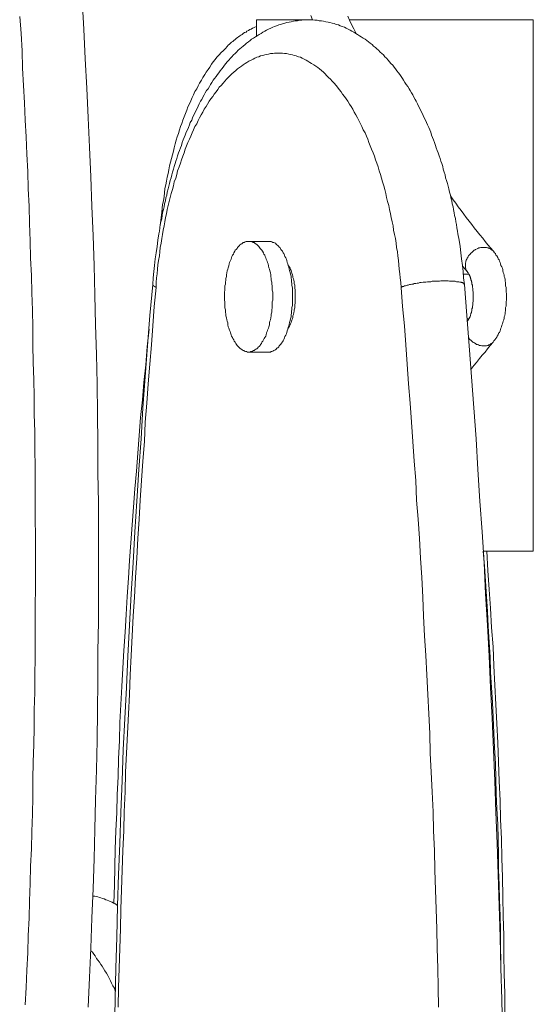
# Model space of a CAD drawing. Units: inches. Extents: x 112.9 to 153.6, y 124.8 to 156.9.
# Drawn here: x 115.6 to 117.4, y 143.1 to 146.6 of the extents above; entities that cross this region are included whole.
import ezdxf

# ---------------------------------------------------------------- set-up
doc = ezdxf.new("R2010")
doc.units = ezdxf.units.IN
doc.header["$MEASUREMENT"] = 0
doc.layers.add('Layer 1', color=7, linetype='Continuous')

# ---------------------------------------------------------------- blocks, each defined once
blk = doc.blocks.new('block 2')
at = {"layer": 'Layer 1', "color": 7, "lineweight": 18, "true_color": 0xffffff}
for points in [[(115.7836, 146.6808), (115.7903, 146.5758), (115.7953, 146.4708), (115.8003, 146.3658), (115.8053, 146.2608), (115.8103, 146.1558), (115.8153, 146.0508), (115.8186, 145.9458), (115.8236, 145.8408), (115.8269, 145.7358), (115.8286, 145.6308), (115.8319, 145.5242), (115.8353, 145.4192), (115.8369, 145.3142), (115.8386, 145.2075), (115.8403, 145.1025), (115.8403, 144.9975), (115.8419, 144.8908), (115.8419, 144.7858), (115.8419, 144.6792), (115.8419, 144.5742), (115.8419, 144.4692), (115.8403, 144.3625), (115.8403, 144.2575), (115.8386, 144.1508), (115.8369, 144.0458), (115.8353, 143.9408), (115.8319, 143.8342), (115.8286, 143.7292), (115.8269, 143.6242), (115.8236, 143.5192), (115.8186, 143.4142), (115.8153, 143.3075), (115.8103, 143.2025), (115.8053, 143.0975)], [(116.6036, 146.6092), (116.5969, 146.6242)], [(116.7569, 146.5625), (116.7503, 146.5775), (116.7419, 146.5925), (116.7353, 146.6075), (116.7286, 146.6225)], [(115.5819, 143.1058), (115.5853, 143.1675), (115.5869, 143.2292), (115.5903, 143.2908), (115.5919, 143.3525), (115.5953, 143.4142), (115.5969, 143.4758), (115.5986, 143.5375), (115.6003, 143.5992), (115.6036, 143.6608), (115.6053, 143.7225), (115.6069, 143.7842), (115.6086, 143.8458), (115.6086, 143.9075), (115.6103, 143.9692), (115.6119, 144.0308), (115.6136, 144.0925), (115.6136, 144.1542), (115.6153, 144.2158), (115.6153, 144.2775), (115.6169, 144.3392), (115.6169, 144.4008), (115.6169, 144.4642), (115.6169, 144.5258), (115.6186, 144.5875), (115.6186, 144.6492), (115.6186, 144.7108), (115.6186, 144.7725), (115.6169, 144.8342), (115.6169, 144.8958), (115.6169, 144.9575), (115.6169, 145.0192), (115.6153, 145.0808), (115.6153, 145.1442), (115.6136, 145.2058), (115.6136, 145.2675), (115.6119, 145.3292), (115.6103, 145.3908), (115.6086, 145.4525), (115.6086, 145.5142), (115.6069, 145.5758), (115.6053, 145.6375), (115.6036, 145.6992), (115.6003, 145.7608), (115.5986, 145.8225), (115.5969, 145.8842), (115.5953, 145.9458), (115.5919, 146.0075), (115.5903, 146.0692), (115.5869, 146.1308), (115.5853, 146.1925), (115.5819, 146.2525), (115.5786, 146.3142), (115.5753, 146.3758), (115.5719, 146.4375), (115.5703, 146.4992), (115.5669, 146.5608), (115.5619, 146.6208)], [(117.1436, 145.6675), (117.1519, 145.5575), (117.1603, 145.4492), (117.1686, 145.3392), (117.1769, 145.2292), (117.1853, 145.1192), (117.1919, 145.0092), (117.1986, 144.8975), (117.2069, 144.7875), (117.2136, 144.6775), (117.2186, 144.5675), (117.2253, 144.4558), (117.2319, 144.3458), (117.2369, 144.2342), (117.2419, 144.1242), (117.2469, 144.0125), (117.2519, 143.9025), (117.2553, 143.7908), (117.2603, 143.6792), (117.2636, 143.5692), (117.2669, 143.4575), (117.2703, 143.3458), (117.2736, 143.2358), (117.2769, 143.1242), (117.2786, 143.0125)], [(115.8986, 143.0125), (115.9019, 143.1242), (115.9036, 143.2358), (115.9069, 143.3458), (115.9103, 143.4575), (115.9136, 143.5692), (115.9186, 143.6792), (115.9219, 143.7908), (115.9269, 143.9025), (115.9303, 144.0125), (115.9353, 144.1242), (115.9419, 144.2342), (115.9469, 144.3458), (115.9519, 144.4558), (115.9586, 144.5675), (115.9653, 144.6775), (115.9719, 144.7875), (115.9786, 144.8975), (115.9853, 145.0092), (115.9936, 145.1192), (116.0003, 145.2292), (116.0086, 145.3392), (116.0169, 145.4492), (116.0253, 145.5575), (116.0353, 145.6675), (116.0369, 145.6908), (116.0386, 145.7142), (116.0419, 145.7358), (116.0436, 145.7592), (116.0469, 145.7808), (116.0503, 145.8025), (116.0536, 145.8258), (116.0569, 145.8475), (116.0586, 145.8575), (116.0603, 145.8692), (116.0619, 145.8808), (116.0636, 145.8908), (116.0669, 145.9008), (116.0686, 145.9125), (116.0703, 145.9225), (116.0736, 145.9342), (116.0753, 145.9442), (116.0769, 145.9542), (116.0803, 145.9658), (116.0819, 145.9758), (116.0853, 145.9858), (116.0869, 145.9958), (116.0903, 146.0075), (116.0919, 146.0175), (116.0953, 146.0275), (116.0969, 146.0375), (116.1003, 146.0475), (116.1036, 146.0575), (116.1053, 146.0675), (116.1086, 146.0775), (116.1119, 146.0875), (116.1153, 146.0975), (116.1169, 146.1058), (116.1203, 146.1158), (116.1236, 146.1258), (116.1269, 146.1358), (116.1303, 146.1442), (116.1336, 146.1542), (116.1369, 146.1625), (116.1403, 146.1725), (116.1436, 146.1825), (116.1469, 146.1908), (116.1503, 146.1992), (116.1536, 146.2092), (116.1586, 146.2175), (116.1619, 146.2258), (116.1653, 146.2358), (116.1686, 146.2442), (116.1736, 146.2525), (116.1769, 146.2608), (116.1803, 146.2692), (116.1853, 146.2775), (116.1886, 146.2858), (116.1936, 146.2942), (116.1969, 146.3025), (116.2003, 146.3108), (116.2053, 146.3192), (116.2103, 146.3258), (116.2136, 146.3342), (116.2186, 146.3425), (116.2219, 146.3492), (116.2269, 146.3575), (116.2319, 146.3642), (116.2369, 146.3725), (116.2403, 146.3792), (116.2453, 146.3858), (116.2503, 146.3942), (116.2553, 146.4008), (116.2603, 146.4075), (116.2653, 146.4142), (116.2703, 146.4208), (116.2753, 146.4275), (116.2803, 146.4342), (116.2853, 146.4408), (116.2903, 146.4475), (116.2953, 146.4542), (116.3003, 146.4592), (116.3053, 146.4658), (116.3119, 146.4725), (116.3169, 146.4775), (116.3219, 146.4842), (116.3286, 146.4892), (116.3336, 146.4942), (116.3386, 146.5008), (116.3453, 146.5058), (116.3503, 146.5108), (116.3569, 146.5158), (116.3636, 146.5208), (116.3686, 146.5258), (116.3753, 146.5308), (116.3819, 146.5358), (116.3869, 146.5408), (116.3936, 146.5442), (116.4003, 146.5492), (116.4069, 146.5525), (116.4136, 146.5575), (116.4203, 146.5608), (116.4269, 146.5658), (116.4336, 146.5692), (116.4403, 146.5725), (116.4469, 146.5758), (116.4553, 146.5792), (116.4619, 146.5825), (116.4686, 146.5858), (116.4753, 146.5875), (116.4836, 146.5908), (116.4903, 146.5925), (116.4986, 146.5958), (116.5053, 146.5975), (116.5119, 146.5992), (116.5203, 146.6008), (116.5269, 146.6025), (116.5353, 146.6042), (116.5419, 146.6058), (116.5503, 146.6058), (116.5586, 146.6075), (116.5653, 146.6075), (116.5736, 146.6092), (116.5819, 146.6092), (116.5886, 146.6092), (116.5969, 146.6092), (116.6036, 146.6092), (116.6119, 146.6075), (116.6203, 146.6075), (116.6269, 146.6058), (116.6353, 146.6058), (116.6419, 146.6042), (116.6503, 146.6025), (116.6586, 146.6008), (116.6653, 146.5992), (116.6736, 146.5975), (116.6803, 146.5958), (116.6869, 146.5925), (116.6953, 146.5908), (116.7019, 146.5875), (116.7086, 146.5858), (116.7169, 146.5825), (116.7236, 146.5792), (116.7303, 146.5758), (116.7369, 146.5725), (116.7436, 146.5692), (116.7503, 146.5658), (116.7569, 146.5608), (116.7636, 146.5575), (116.7703, 146.5525), (116.7769, 146.5492), (116.7836, 146.5442), (116.7903, 146.5408), (116.7969, 146.5358), (116.8019, 146.5308), (116.8086, 146.5258), (116.8153, 146.5208), (116.8203, 146.5158), (116.8269, 146.5108), (116.8319, 146.5058), (116.8386, 146.5008), (116.8436, 146.4942), (116.8503, 146.4892), (116.8553, 146.4842), (116.8603, 146.4775), (116.8669, 146.4725), (116.8719, 146.4658), (116.8769, 146.4592), (116.8819, 146.4542), (116.8886, 146.4475), (116.8936, 146.4408), (116.8986, 146.4342), (116.9036, 146.4275), (116.9086, 146.4208), (116.9136, 146.4142), (116.9186, 146.4075), (116.9236, 146.4008), (116.9269, 146.3942), (116.9319, 146.3858), (116.9369, 146.3792), (116.9419, 146.3725), (116.9469, 146.3642), (116.9503, 146.3575), (116.9553, 146.3492), (116.9603, 146.3425), (116.9636, 146.3342), (116.9686, 146.3258), (116.9719, 146.3192), (116.9769, 146.3108), (116.9803, 146.3025), (116.9853, 146.2942), (116.9886, 146.2858), (116.9936, 146.2775), (116.9969, 146.2692), (117.0003, 146.2608), (117.0053, 146.2525), (117.0086, 146.2442), (117.0119, 146.2358), (117.0169, 146.2258), (117.0203, 146.2175), (117.0236, 146.2092), (117.0269, 146.1992), (117.0303, 146.1908), (117.0336, 146.1825), (117.0369, 146.1725), (117.0403, 146.1625), (117.0436, 146.1542), (117.0469, 146.1442), (117.0503, 146.1358), (117.0536, 146.1258), (117.0569, 146.1158), (117.0603, 146.1058), (117.0636, 146.0975), (117.0669, 146.0875), (117.0686, 146.0775), (117.0719, 146.0675), (117.0753, 146.0575), (117.0769, 146.0475), (117.0803, 146.0375), (117.0836, 146.0275), (117.0853, 146.0175), (117.0886, 146.0075), (117.0903, 145.9958), (117.0936, 145.9858), (117.0953, 145.9758), (117.0986, 145.9658), (117.1003, 145.9542), (117.1036, 145.9442), (117.1053, 145.9342), (117.1069, 145.9225), (117.1086, 145.9125), (117.1119, 145.9025), (117.1136, 145.8908), (117.1153, 145.8808), (117.1169, 145.8692), (117.1186, 145.8575), (117.1203, 145.8475), (117.1253, 145.8258), (117.1286, 145.8025), (117.1303, 145.7808), (117.1336, 145.7592), (117.1369, 145.7358), (117.1386, 145.7142), (117.1403, 145.6908), (117.1436, 145.6675)], [(116.6036, 146.6092), (116.4036, 146.6092)], [(116.4036, 146.6092), (116.4036, 146.5508)], [(117.3886, 146.6092), (116.7336, 146.6092)], [(117.3886, 146.6092), (117.3886, 144.7192)], [(116.0619, 145.8775), (116.0669, 145.9242), (116.0686, 145.9392), (116.0703, 145.9525), (116.0736, 145.9658), (116.0753, 145.9808), (116.0769, 145.9942), (116.0786, 146.0092), (116.0819, 146.0225), (116.0836, 146.0358), (116.0869, 146.0492), (116.0903, 146.0625), (116.0919, 146.0758), (116.0953, 146.0892), (116.0986, 146.1025), (116.1019, 146.1158), (116.1053, 146.1292), (116.1086, 146.1425), (116.1119, 146.1542), (116.1153, 146.1675), (116.1186, 146.1808), (116.1219, 146.1925), (116.1269, 146.2042), (116.1303, 146.2175), (116.1336, 146.2292), (116.1386, 146.2408), (116.1419, 146.2525), (116.1469, 146.2642), (116.1519, 146.2758), (116.1569, 146.2875), (116.1603, 146.2992), (116.1653, 146.3108), (116.1703, 146.3208), (116.1753, 146.3325), (116.1803, 146.3425), (116.1853, 146.3542), (116.1919, 146.3642), (116.1969, 146.3742), (116.2019, 146.3842), (116.2086, 146.3942), (116.2136, 146.4042), (116.2203, 146.4142), (116.2253, 146.4225), (116.2319, 146.4325), (116.2386, 146.4408), (116.2436, 146.4508), (116.2503, 146.4592), (116.2569, 146.4675), (116.2636, 146.4758), (116.2719, 146.4842), (116.2786, 146.4925), (116.2853, 146.4992), (116.2936, 146.5075), (116.3003, 146.5142), (116.3036, 146.5192), (116.3086, 146.5225), (116.3119, 146.5258), (116.3153, 146.5292), (116.3203, 146.5325), (116.3236, 146.5358), (116.3286, 146.5392), (116.3319, 146.5425), (116.3369, 146.5458), (116.3403, 146.5492), (116.3453, 146.5525), (116.3486, 146.5542), (116.3536, 146.5575), (116.3569, 146.5608), (116.3619, 146.5642), (116.3669, 146.5658), (116.3703, 146.5692), (116.3753, 146.5708), (116.3803, 146.5742), (116.3853, 146.5758), (116.3903, 146.5792), (116.3936, 146.5808), (116.3986, 146.5825), (116.4036, 146.5858)], [(117.1436, 145.6675), (117.1419, 145.6692), (117.1419, 145.6708), (117.1403, 145.6708), (117.1403, 145.6725), (117.1386, 145.6725), (117.1369, 145.6742), (117.1336, 145.6742), (117.1319, 145.6758), (117.1303, 145.6758), (117.1269, 145.6758), (117.1236, 145.6775), (117.1219, 145.6775), (117.1186, 145.6775), (117.1153, 145.6775), (117.1103, 145.6792), (117.1069, 145.6792), (117.1036, 145.6792), (117.0986, 145.6792), (117.0953, 145.6792), (117.0903, 145.6792), (117.0853, 145.6808), (117.0803, 145.6808), (117.0753, 145.6808), (117.0703, 145.6808), (117.0653, 145.6808), (117.0603, 145.6808), (117.0553, 145.6792), (117.0503, 145.6792), (117.0453, 145.6792), (117.0403, 145.6792), (117.0336, 145.6792), (117.0286, 145.6792), (117.0236, 145.6775), (117.0169, 145.6775), (117.0119, 145.6775), (117.0069, 145.6758), (117.0019, 145.6758), (116.9969, 145.6758), (116.9903, 145.6742), (116.9853, 145.6742), (116.9803, 145.6725), (116.9753, 145.6725), (116.9703, 145.6708), (116.9653, 145.6708), (116.9619, 145.6692), (116.9569, 145.6692), (116.9519, 145.6675), (116.9486, 145.6675), (116.9436, 145.6658), (116.9403, 145.6658), (116.9369, 145.6642), (116.9336, 145.6625), (116.9303, 145.6625), (116.9269, 145.6608), (116.9236, 145.6608), (116.9219, 145.6592), (116.9186, 145.6575), (116.9169, 145.6742), (116.9153, 145.6908), (116.9136, 145.7058), (116.9119, 145.7225), (116.9103, 145.7375), (116.9086, 145.7525), (116.9069, 145.7692), (116.9053, 145.7842), (116.9019, 145.7992), (116.9003, 145.8142), (116.8986, 145.8308), (116.8953, 145.8458), (116.8919, 145.8608), (116.8903, 145.8758), (116.8869, 145.8908), (116.8836, 145.9058), (116.8803, 145.9192), (116.8769, 145.9342), (116.8753, 145.9492), (116.8703, 145.9625), (116.8669, 145.9775), (116.8636, 145.9908), (116.8603, 146.0058), (116.8569, 146.0192), (116.8519, 146.0325), (116.8486, 146.0458), (116.8453, 146.0592), (116.8403, 146.0725), (116.8369, 146.0858), (116.8319, 146.0992), (116.8269, 146.1108), (116.8236, 146.1242), (116.8186, 146.1358), (116.8136, 146.1492), (116.8086, 146.1608), (116.8036, 146.1725), (116.8003, 146.1842), (116.7953, 146.1958), (116.7903, 146.2075), (116.7836, 146.2175), (116.7786, 146.2292), (116.7736, 146.2392), (116.7686, 146.2508), (116.7636, 146.2608), (116.7569, 146.2708), (116.7519, 146.2808), (116.7469, 146.2908), (116.7403, 146.3008), (116.7353, 146.3092), (116.7286, 146.3192), (116.7236, 146.3275), (116.7169, 146.3358), (116.7103, 146.3442), (116.7053, 146.3525), (116.6986, 146.3608), (116.6919, 146.3692), (116.6869, 146.3758), (116.6803, 146.3842), (116.6736, 146.3908), (116.6669, 146.3975), (116.6603, 146.4042), (116.6536, 146.4108), (116.6486, 146.4175), (116.6419, 146.4225), (116.6353, 146.4292), (116.6286, 146.4342), (116.6219, 146.4392), (116.6153, 146.4442), (116.6086, 146.4492), (116.6003, 146.4542), (116.5936, 146.4575), (116.5869, 146.4625), (116.5803, 146.4658), (116.5736, 146.4692), (116.5669, 146.4725), (116.5603, 146.4758), (116.5536, 146.4775), (116.5453, 146.4808), (116.5386, 146.4825), (116.5319, 146.4842), (116.5253, 146.4858), (116.5186, 146.4875), (116.5103, 146.4892), (116.5036, 146.4892), (116.4969, 146.4908), (116.4903, 146.4908), (116.4819, 146.4908), (116.4753, 146.4908), (116.4686, 146.4908), (116.4619, 146.4892), (116.4536, 146.4892), (116.4469, 146.4875), (116.4403, 146.4858), (116.4336, 146.4842), (116.4269, 146.4825), (116.4186, 146.4808), (116.4119, 146.4775), (116.4053, 146.4758), (116.3986, 146.4725), (116.3919, 146.4692), (116.3853, 146.4658), (116.3769, 146.4625), (116.3703, 146.4575), (116.3636, 146.4542), (116.3569, 146.4492), (116.3503, 146.4442), (116.3436, 146.4392), (116.3369, 146.4342), (116.3303, 146.4292), (116.3236, 146.4225), (116.3169, 146.4175), (116.3103, 146.4108), (116.3036, 146.4042), (116.2969, 146.3975), (116.2919, 146.3908), (116.2853, 146.3842), (116.2786, 146.3758), (116.2719, 146.3692), (116.2669, 146.3608), (116.2603, 146.3525), (116.2536, 146.3442), (116.2486, 146.3358), (116.2419, 146.3275), (116.2353, 146.3192), (116.2303, 146.3092), (116.2253, 146.3008), (116.2186, 146.2908), (116.2136, 146.2808), (116.2069, 146.2708), (116.2019, 146.2608), (116.1969, 146.2508), (116.1919, 146.2392), (116.1853, 146.2292), (116.1803, 146.2175), (116.1753, 146.2075), (116.1703, 146.1958), (116.1653, 146.1842), (116.1603, 146.1725), (116.1553, 146.1608), (116.1503, 146.1492), (116.1469, 146.1358), (116.1419, 146.1242), (116.1369, 146.1108), (116.1336, 146.0992), (116.1286, 146.0858), (116.1236, 146.0725), (116.1203, 146.0592), (116.1169, 146.0458), (116.1119, 146.0325), (116.1086, 146.0192), (116.1053, 146.0058), (116.1003, 145.9908), (116.0969, 145.9775), (116.0936, 145.9625), (116.0903, 145.9492), (116.0869, 145.9342), (116.0836, 145.9192), (116.0803, 145.9058), (116.0786, 145.8908), (116.0753, 145.8758), (116.0719, 145.8608), (116.0703, 145.8458), (116.0669, 145.8308), (116.0653, 145.8142), (116.0619, 145.7992), (116.0603, 145.7842), (116.0586, 145.7692), (116.0553, 145.7525), (116.0536, 145.7375), (116.0519, 145.7225), (116.0503, 145.7058), (116.0486, 145.6908), (116.0469, 145.6742), (116.0469, 145.6575)], [(117.2469, 145.7858), (117.2369, 145.7975), (117.2269, 145.8092), (117.2169, 145.8208), (117.2086, 145.8325), (117.1986, 145.8442), (117.1886, 145.8558), (117.1786, 145.8692), (117.1703, 145.8808), (117.1603, 145.8925), (117.1503, 145.9058), (117.1419, 145.9175), (117.1319, 145.9308), (117.1219, 145.9442), (117.1136, 145.9575), (117.1036, 145.9692), (117.0936, 145.9825)], [(116.0669, 145.9242), (116.0669, 145.9258), (116.0686, 145.9258), (116.0686, 145.9275), (116.0703, 145.9292), (116.0719, 145.9308)], [(116.3769, 145.8208), (116.3736, 145.8208), (116.3703, 145.8208), (116.3669, 145.8208), (116.3636, 145.8192), (116.3603, 145.8175), (116.3569, 145.8175), (116.3553, 145.8158), (116.3519, 145.8125), (116.3486, 145.8108), (116.3453, 145.8092), (116.3436, 145.8058), (116.3403, 145.8025), (116.3369, 145.7992), (116.3353, 145.7958), (116.3319, 145.7925), (116.3286, 145.7892), (116.3269, 145.7858), (116.3236, 145.7808), (116.3219, 145.7758), (116.3186, 145.7725), (116.3169, 145.7675), (116.3153, 145.7625), (116.3136, 145.7575), (116.3103, 145.7508), (116.3086, 145.7458), (116.3069, 145.7408), (116.3053, 145.7342), (116.3036, 145.7275), (116.3019, 145.7225), (116.3003, 145.7158), (116.2986, 145.7092), (116.2969, 145.7025), (116.2969, 145.6958), (116.2953, 145.6892), (116.2953, 145.6825), (116.2936, 145.6758), (116.2936, 145.6692), (116.2919, 145.6625), (116.2919, 145.6542), (116.2919, 145.6475), (116.2903, 145.6408), (116.2903, 145.6342), (116.2903, 145.6258), (116.2903, 145.6192), (116.2903, 145.6125), (116.2919, 145.6058), (116.2919, 145.5975), (116.2919, 145.5908), (116.2919, 145.5842), (116.2936, 145.5775), (116.2936, 145.5692), (116.2953, 145.5625), (116.2953, 145.5558), (116.2969, 145.5492), (116.2986, 145.5425), (116.3003, 145.5375), (116.3019, 145.5308), (116.3019, 145.5242), (116.3036, 145.5175), (116.3053, 145.5125), (116.3086, 145.5058), (116.3103, 145.5008), (116.3119, 145.4958), (116.3136, 145.4892), (116.3153, 145.4842), (116.3186, 145.4792), (116.3203, 145.4758), (116.3236, 145.4708), (116.3253, 145.4658), (116.3286, 145.4625), (116.3303, 145.4575), (116.3336, 145.4542), (116.3353, 145.4508), (116.3386, 145.4475), (116.3419, 145.4442), (116.3436, 145.4425), (116.3469, 145.4392), (116.3503, 145.4375), (116.3536, 145.4358), (116.3569, 145.4325), (116.3586, 145.4325), (116.3619, 145.4308), (116.3653, 145.4292), (116.3686, 145.4292), (116.3719, 145.4275), (116.3753, 145.4275), (116.3769, 145.4275), (116.3803, 145.4275), (116.3836, 145.4292), (116.3869, 145.4292), (116.3903, 145.4308), (116.3936, 145.4325), (116.3953, 145.4325), (116.3986, 145.4358), (116.4019, 145.4375), (116.4053, 145.4392), (116.4086, 145.4425), (116.4103, 145.4442), (116.4136, 145.4475), (116.4169, 145.4508), (116.4186, 145.4542), (116.4219, 145.4575), (116.4236, 145.4625), (116.4269, 145.4658), (116.4286, 145.4708), (116.4319, 145.4758), (116.4336, 145.4792), (116.4369, 145.4842), (116.4386, 145.4892), (116.4403, 145.4958), (116.4419, 145.5008), (116.4436, 145.5058), (116.4469, 145.5125), (116.4486, 145.5175), (116.4503, 145.5242), (116.4503, 145.5308), (116.4519, 145.5375), (116.4536, 145.5425), (116.4553, 145.5492), (116.4569, 145.5558), (116.4569, 145.5625), (116.4586, 145.5692), (116.4586, 145.5775), (116.4603, 145.5842), (116.4603, 145.5908), (116.4603, 145.5975), (116.4603, 145.6058), (116.4619, 145.6125), (116.4619, 145.6192), (116.4619, 145.6258), (116.4619, 145.6342), (116.4619, 145.6408), (116.4603, 145.6475), (116.4603, 145.6542), (116.4603, 145.6625), (116.4586, 145.6692), (116.4586, 145.6758), (116.4569, 145.6825), (116.4569, 145.6892), (116.4553, 145.6958), (116.4553, 145.7025), (116.4536, 145.7092), (116.4519, 145.7158), (116.4503, 145.7225), (116.4486, 145.7275), (116.4469, 145.7342), (116.4453, 145.7408), (116.4436, 145.7458), (116.4419, 145.7508), (116.4386, 145.7575), (116.4369, 145.7625), (116.4353, 145.7675), (116.4336, 145.7725), (116.4303, 145.7758), (116.4286, 145.7808), (116.4253, 145.7858), (116.4236, 145.7892), (116.4203, 145.7925), (116.4169, 145.7958), (116.4153, 145.7992), (116.4119, 145.8025), (116.4086, 145.8058), (116.4069, 145.8092), (116.4036, 145.8108), (116.4003, 145.8125), (116.3969, 145.8158), (116.3953, 145.8175), (116.3919, 145.8175), (116.3886, 145.8192), (116.3853, 145.8208), (116.3819, 145.8208), (116.3786, 145.8208), (116.3769, 145.8208)], [(116.3769, 145.8208), (116.4469, 145.8208)], [(116.4469, 145.4275), (116.4503, 145.4275), (116.4536, 145.4275), (116.4569, 145.4292), (116.4586, 145.4292), (116.4619, 145.4308), (116.4653, 145.4325), (116.4686, 145.4342), (116.4719, 145.4358), (116.4736, 145.4375), (116.4769, 145.4408), (116.4803, 145.4425), (116.4836, 145.4458), (116.4853, 145.4492), (116.4886, 145.4525), (116.4903, 145.4558), (116.4936, 145.4592), (116.4969, 145.4642), (116.4986, 145.4675), (116.5019, 145.4725), (116.5036, 145.4775), (116.5053, 145.4825), (116.5086, 145.4875), (116.5103, 145.4925), (116.5119, 145.4975), (116.5136, 145.5025), (116.5153, 145.5092), (116.5169, 145.5142), (116.5186, 145.5208), (116.5203, 145.5258), (116.5219, 145.5325), (116.5236, 145.5392), (116.5253, 145.5458), (116.5269, 145.5525), (116.5269, 145.5592), (116.5286, 145.5658), (116.5286, 145.5725), (116.5303, 145.5792), (116.5303, 145.5858), (116.5319, 145.5925), (116.5319, 145.5992), (116.5319, 145.6075), (116.5319, 145.6142), (116.5319, 145.6208), (116.5319, 145.6275), (116.5319, 145.6358), (116.5319, 145.6425), (116.5319, 145.6492), (116.5319, 145.6558), (116.5303, 145.6642), (116.5303, 145.6708), (116.5286, 145.6775), (116.5286, 145.6842), (116.5269, 145.6908), (116.5269, 145.6975), (116.5253, 145.7042), (116.5236, 145.7108), (116.5219, 145.7175), (116.5203, 145.7225), (116.5186, 145.7292), (116.5169, 145.7358), (116.5153, 145.7408), (116.5136, 145.7458), (116.5119, 145.7525), (116.5103, 145.7575), (116.5086, 145.7625), (116.5053, 145.7675), (116.5036, 145.7725), (116.5019, 145.7775), (116.4986, 145.7808), (116.4969, 145.7858), (116.4936, 145.7892), (116.4903, 145.7925), (116.4886, 145.7975), (116.4853, 145.8008), (116.4836, 145.8025), (116.4803, 145.8058), (116.4769, 145.8092), (116.4736, 145.8108), (116.4719, 145.8142), (116.4686, 145.8158), (116.4653, 145.8175), (116.4619, 145.8175), (116.4586, 145.8192), (116.4569, 145.8208), (116.4536, 145.8208), (116.4503, 145.8208), (116.4469, 145.8208)], [(117.2469, 145.7858), (117.2453, 145.7875), (117.2419, 145.7892), (117.2403, 145.7908), (117.2369, 145.7942), (117.2353, 145.7942), (117.2319, 145.7958), (117.2286, 145.7975), (117.2253, 145.7975), (117.2219, 145.7992), (117.2186, 145.7992), (117.2153, 145.7992), (117.2119, 145.7992), (117.2086, 145.7992), (117.2053, 145.7992), (117.2019, 145.7992), (117.1986, 145.7975), (117.1953, 145.7975), (117.1919, 145.7958), (117.1886, 145.7942), (117.1836, 145.7925), (117.1819, 145.7908), (117.1786, 145.7892), (117.1753, 145.7858), (117.1719, 145.7842), (117.1686, 145.7808), (117.1669, 145.7792), (117.1636, 145.7758), (117.1603, 145.7725), (117.1586, 145.7708), (117.1569, 145.7675), (117.1553, 145.7642), (117.1536, 145.7608), (117.1519, 145.7575), (117.1503, 145.7542), (117.1486, 145.7508), (117.1486, 145.7475), (117.1469, 145.7442), (117.1469, 145.7408), (117.1469, 145.7375), (117.1469, 145.7342), (117.1469, 145.7308), (117.1469, 145.7275), (117.1486, 145.7242), (117.1486, 145.7225), (117.1503, 145.7192), (117.1519, 145.7158), (117.1536, 145.7142), (117.1553, 145.7108), (117.1569, 145.7092)], [(117.2453, 145.4625), (117.2486, 145.4675), (117.2519, 145.4708), (117.2553, 145.4758), (117.2586, 145.4808), (117.2603, 145.4842), (117.2636, 145.4892), (117.2653, 145.4942), (117.2686, 145.4975), (117.2703, 145.5025), (117.2719, 145.5075), (117.2736, 145.5125), (117.2753, 145.5175), (117.2769, 145.5225), (117.2786, 145.5275), (117.2803, 145.5325), (117.2819, 145.5375), (117.2836, 145.5425), (117.2853, 145.5475), (117.2853, 145.5525), (117.2869, 145.5575), (117.2886, 145.5642), (117.2886, 145.5692), (117.2903, 145.5742), (117.2903, 145.5792), (117.2903, 145.5858), (117.2919, 145.5908), (117.2919, 145.5958), (117.2919, 145.6025), (117.2919, 145.6075), (117.2936, 145.6125), (117.2936, 145.6192), (117.2936, 145.6242), (117.2936, 145.6292), (117.2936, 145.6358), (117.2919, 145.6408), (117.2919, 145.6458), (117.2919, 145.6525), (117.2919, 145.6575), (117.2903, 145.6625), (117.2903, 145.6692), (117.2903, 145.6742), (117.2886, 145.6792), (117.2886, 145.6858), (117.2869, 145.6908), (117.2853, 145.6958), (117.2853, 145.7008), (117.2836, 145.7058), (117.2819, 145.7108), (117.2803, 145.7158), (117.2803, 145.7208), (117.2786, 145.7258), (117.2769, 145.7308), (117.2736, 145.7358), (117.2719, 145.7408), (117.2703, 145.7458), (117.2686, 145.7508), (117.2669, 145.7558), (117.2636, 145.7592), (117.2619, 145.7642), (117.2586, 145.7692), (117.2553, 145.7725), (117.2536, 145.7775), (117.2503, 145.7808), (117.2469, 145.7858)], [(116.5169, 145.5125), (116.5186, 145.5158), (116.5219, 145.5192), (116.5236, 145.5242), (116.5253, 145.5275), (116.5269, 145.5325), (116.5286, 145.5375), (116.5303, 145.5408), (116.5319, 145.5458), (116.5336, 145.5508), (116.5336, 145.5558), (116.5353, 145.5608), (116.5369, 145.5675), (116.5386, 145.5725), (116.5386, 145.5775), (116.5403, 145.5842), (116.5403, 145.5892), (116.5403, 145.5958), (116.5419, 145.6008), (116.5419, 145.6075), (116.5419, 145.6125), (116.5419, 145.6192), (116.5419, 145.6242), (116.5419, 145.6308), (116.5419, 145.6358), (116.5419, 145.6425), (116.5419, 145.6492), (116.5403, 145.6542), (116.5403, 145.6608), (116.5403, 145.6658), (116.5386, 145.6708), (116.5386, 145.6775), (116.5369, 145.6825), (116.5353, 145.6875), (116.5336, 145.6925), (116.5336, 145.6975), (116.5319, 145.7025), (116.5303, 145.7075), (116.5286, 145.7125), (116.5269, 145.7175), (116.5253, 145.7208), (116.5236, 145.7258), (116.5219, 145.7292), (116.5186, 145.7325), (116.5169, 145.7375)], [(117.1569, 145.7092), (117.1469, 145.7208), (117.1369, 145.7325)], [(117.1403, 145.7042), (117.1603, 145.7042)], [(117.1569, 145.7092), (117.1569, 145.7075), (117.1586, 145.7058), (117.1603, 145.7042), (117.1603, 145.7025), (117.1619, 145.7008), (117.1619, 145.6992), (117.1636, 145.6958), (117.1636, 145.6942), (117.1653, 145.6925), (117.1653, 145.6892), (117.1669, 145.6875), (117.1669, 145.6842), (117.1686, 145.6808), (117.1686, 145.6775), (117.1703, 145.6758), (117.1703, 145.6725), (117.1703, 145.6692), (117.1719, 145.6658), (117.1719, 145.6625), (117.1719, 145.6575), (117.1736, 145.6542), (117.1736, 145.6508), (117.1736, 145.6475), (117.1753, 145.6392), (117.1753, 145.6325), (117.1753, 145.6242), (117.1753, 145.6158), (117.1753, 145.6092), (117.1736, 145.6008), (117.1736, 145.5975), (117.1736, 145.5942), (117.1719, 145.5908), (117.1719, 145.5875), (117.1719, 145.5842), (117.1703, 145.5808), (117.1703, 145.5775), (117.1703, 145.5742), (117.1686, 145.5708), (117.1686, 145.5675), (117.1669, 145.5642), (117.1669, 145.5625), (117.1653, 145.5592), (117.1653, 145.5575), (117.1636, 145.5542), (117.1636, 145.5525), (117.1619, 145.5508), (117.1619, 145.5492), (117.1603, 145.5475), (117.1603, 145.5458), (117.1586, 145.5442), (117.1586, 145.5425), (117.1569, 145.5425), (117.1569, 145.5408)], [(116.0469, 145.6575), (116.0436, 145.6592), (116.0419, 145.6608), (116.0403, 145.6608), (116.0386, 145.6625), (116.0369, 145.6625), (116.0369, 145.6642), (116.0353, 145.6658), (116.0353, 145.6675)], [(116.0469, 145.6575), (116.0403, 145.5892), (116.0353, 145.5208), (116.0303, 145.4525), (116.0253, 145.3842), (116.0186, 145.3142), (116.0136, 145.2458), (116.0086, 145.1775), (116.0053, 145.1092), (116.0003, 145.0392), (115.9953, 144.9708), (115.9903, 144.9008), (115.9869, 144.8325), (115.9819, 144.7642), (115.9786, 144.6942), (115.9736, 144.6258), (115.9703, 144.5558), (115.9653, 144.4875), (115.9619, 144.4175), (115.9586, 144.3475), (115.9553, 144.2792), (115.9519, 144.2092), (115.9486, 144.1408), (115.9453, 144.0708), (115.9419, 144.0008), (115.9386, 143.9325), (115.9369, 143.8625), (115.9336, 143.7925), (115.9319, 143.7242), (115.9286, 143.6542), (115.9269, 143.5842), (115.9236, 143.5142), (115.9219, 143.4458), (115.9203, 143.3758), (115.9186, 143.3058), (115.9153, 143.2358), (115.9136, 143.1675), (115.9119, 143.0975)], [(117.0519, 143.0975), (117.0503, 143.1675), (117.0486, 143.2358), (117.0469, 143.3058), (117.0453, 143.3758), (117.0436, 143.4458), (117.0403, 143.5142), (117.0386, 143.5842), (117.0369, 143.6542), (117.0336, 143.7242), (117.0319, 143.7925), (117.0286, 143.8625), (117.0253, 143.9325), (117.0219, 144.0008), (117.0203, 144.0708), (117.0169, 144.1408), (117.0136, 144.2092), (117.0103, 144.2792), (117.0069, 144.3475), (117.0019, 144.4175), (116.9986, 144.4875), (116.9953, 144.5558), (116.9919, 144.6258), (116.9869, 144.6942), (116.9836, 144.7642), (116.9786, 144.8325), (116.9736, 144.9008), (116.9703, 144.9708), (116.9653, 145.0392), (116.9603, 145.1092), (116.9553, 145.1775), (116.9503, 145.2458), (116.9453, 145.3142), (116.9403, 145.3842), (116.9353, 145.4525), (116.9303, 145.5208), (116.9236, 145.5892), (116.9186, 145.6575)], [(117.1536, 145.5458), (117.1603, 145.5458)], [(117.1569, 145.5408), (117.1553, 145.5392), (117.1536, 145.5358)], [(117.1536, 145.5375), (117.1569, 145.5408)], [(115.8969, 143.4675), (115.8986, 143.5308), (115.9003, 143.5958), (115.9019, 143.6592), (115.9036, 143.7242), (115.9069, 143.7892), (115.9086, 143.8525), (115.9119, 143.9175), (115.9136, 143.9808), (115.9169, 144.0458), (115.9186, 144.1092), (115.9219, 144.1742), (115.9253, 144.2375), (115.9286, 144.3025), (115.9319, 144.3658), (115.9369, 144.4308), (115.9403, 144.4942), (115.9436, 144.5575), (115.9486, 144.6225), (115.9519, 144.6858), (115.9569, 144.7492), (115.9619, 144.8125), (115.9669, 144.8758), (115.9719, 144.9408), (115.9769, 145.0042), (115.9819, 145.0675), (115.9869, 145.1308), (115.9919, 145.1942), (115.9986, 145.2575), (116.0036, 145.3192), (116.0103, 145.3825), (116.0153, 145.4458), (116.0219, 145.5092)], [(117.1586, 145.4792), (117.1603, 145.4758), (117.1619, 145.4725), (117.1653, 145.4708), (117.1686, 145.4675), (117.1703, 145.4658), (117.1736, 145.4625), (117.1769, 145.4608), (117.1803, 145.4592), (117.1836, 145.4575), (117.1869, 145.4542), (117.1903, 145.4542), (117.1936, 145.4525), (117.1969, 145.4508), (117.2003, 145.4508), (117.2053, 145.4492), (117.2086, 145.4492), (117.2119, 145.4492), (117.2153, 145.4492), (117.2186, 145.4492), (117.2219, 145.4492), (117.2253, 145.4508), (117.2286, 145.4508), (117.2303, 145.4525), (117.2336, 145.4542), (117.2369, 145.4558), (117.2386, 145.4575), (117.2419, 145.4592), (117.2436, 145.4608), (117.2453, 145.4625)], [(117.1669, 145.3658), (117.1769, 145.3792), (117.1869, 145.3908), (117.1969, 145.4042), (117.2069, 145.4158), (117.2169, 145.4275), (117.2253, 145.4392), (117.2353, 145.4508), (117.2453, 145.4625)], [(116.3769, 145.4275), (116.4469, 145.4275)], [(117.2736, 143.2592), (117.2719, 143.3142), (117.2719, 143.3692), (117.2703, 143.4225), (117.2686, 143.4775), (117.2669, 143.5308), (117.2653, 143.5858), (117.2653, 143.6392), (117.2636, 143.6942), (117.2619, 143.7475), (117.2586, 143.8025), (117.2569, 143.8558), (117.2553, 143.9108), (117.2536, 143.9642), (117.2503, 144.0192), (117.2486, 144.0725), (117.2453, 144.1275), (117.2436, 144.1808), (117.2403, 144.2342), (117.2369, 144.2892), (117.2353, 144.3425), (117.2319, 144.3958), (117.2286, 144.4508), (117.2253, 144.5042), (117.2219, 144.5575), (117.2186, 144.6125), (117.2153, 144.6658), (117.2103, 144.7192)], [(117.3886, 144.7192), (117.2103, 144.7192)], [(117.2236, 144.7192), (117.2269, 144.6508), (117.2319, 144.5825), (117.2369, 144.5158), (117.2403, 144.4475), (117.2453, 144.3792), (117.2486, 144.3108), (117.2519, 144.2425), (117.2553, 144.1742), (117.2586, 144.1058), (117.2619, 144.0375), (117.2653, 143.9692), (117.2669, 143.9008), (117.2703, 143.8325), (117.2719, 143.7642), (117.2753, 143.6958), (117.2769, 143.6275), (117.2786, 143.5592), (117.2803, 143.4892), (117.2819, 143.4208), (117.2836, 143.3525), (117.2836, 143.2842), (117.2853, 143.2158), (117.2869, 143.1458), (117.2869, 143.0775)], [(115.9103, 143.4592), (115.9053, 143.4625), (115.9003, 143.4658), (115.8953, 143.4675), (115.8903, 143.4708), (115.8836, 143.4725), (115.8786, 143.4758), (115.8736, 143.4775), (115.8686, 143.4792), (115.8619, 143.4825), (115.8569, 143.4842), (115.8503, 143.4858), (115.8453, 143.4875), (115.8403, 143.4892), (115.8336, 143.4908), (115.8286, 143.4925), (115.8219, 143.4925)], [(115.9019, 143.1542), (115.8986, 143.1642), (115.8936, 143.1725), (115.8886, 143.1825), (115.8853, 143.1908), (115.8803, 143.2008), (115.8753, 143.2092), (115.8703, 143.2175), (115.8653, 143.2258), (115.8603, 143.2342), (115.8553, 143.2425), (115.8503, 143.2492), (115.8453, 143.2575), (115.8403, 143.2642), (115.8353, 143.2708), (115.8303, 143.2792), (115.8253, 143.2858), (115.8203, 143.2925), (115.8153, 143.2975)]]:
    blk.add_lwpolyline(points, dxfattribs=at)

msp = doc.modelspace()

# ---------------------------------------------------------------- block references
at = {"layer": 'Layer 1'}
msp.add_blockref('block 2', (0, 0), dxfattribs=at)

doc.saveas('drawing.dxf')
